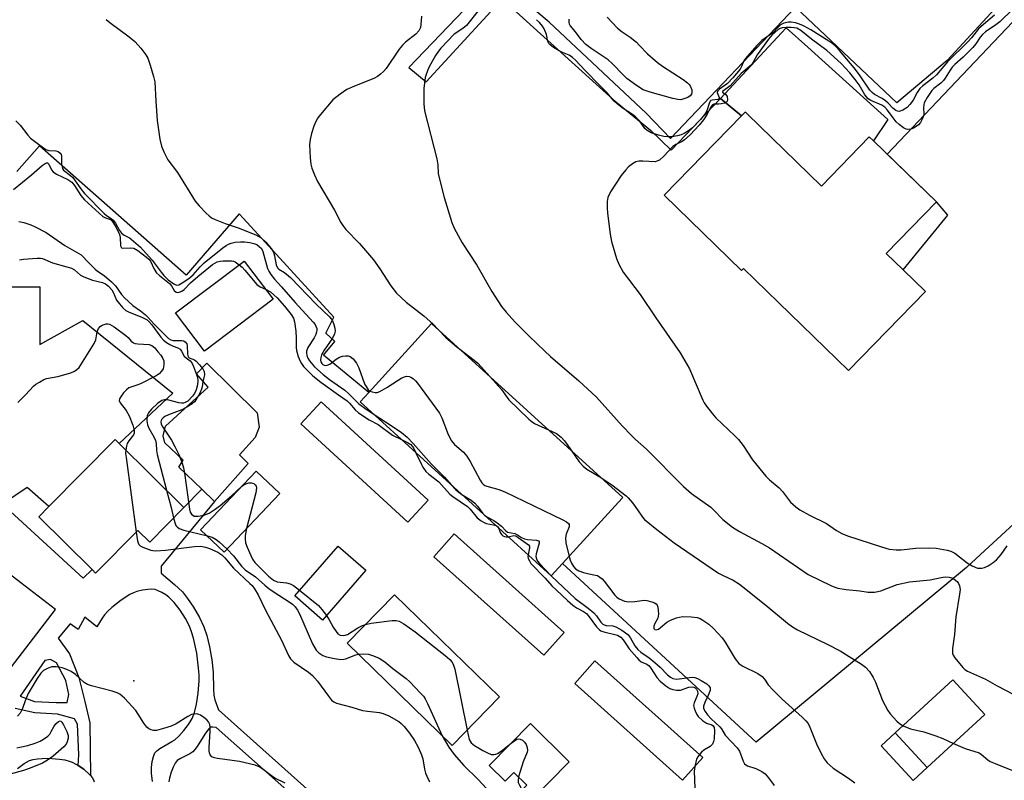
# Model space of a CAD drawing. Units: inches. Extents: x 1303763 to 1309763, y 529448 to 533449.
# Drawn here: x 1305290 to 1305565, y 529863 to 530075 of the extents above; entities that cross this region are included whole.
import ezdxf

# ---------------------------------------------------------------- set-up
doc = ezdxf.new("R2010")
doc.units = ezdxf.units.IN
doc.header["$MEASUREMENT"] = 0
for name, color, linetype in [('BLDG-Footprint', 5, 'Continuous'), ('CULTRL-Pad', 6, 'Continuous'), ('ELEV-Spot Elevation', 7, 'Continuous'), ('TRANS-Non Street Sidewalk', 7, 'Continuous'), ('TRANS-Parking Lot', 4, 'Continuous'), ('Undefined', 1, 'Continuous')]:
    doc.layers.add(name, color=color, linetype=linetype)

msp = doc.modelspace()

# ---------------------------------------------------------------- linework, layer by layer
at = {"layer": 'BLDG-Footprint'}
for points, elevation in [([(1305493.58, 530049.15), (1305514.34, 530028.98), (1305527.75, 530042.77), (1305528.94, 530041.61), (1305546.49, 530024.55), (1305532.48, 530010.13), (1305537.17, 530005.57), (1305543.41, 529999.5), (1305521.97, 529977.44), (1305492.58, 530006), (1305492.04, 530005.44), (1305470.45, 530026.42), (1305491.99, 530048.57), (1305493.05, 530049.67), (1305493.22, 530049.51)], 377.39), ([(1305361.13, 529997.37), (1305341.99, 529982.9), (1305333.91, 529993.58), (1305353.05, 530008.05)], 388.9), ([(1305442.04, 529923.54), (1305438.87, 529920.06), (1305385.47, 529968.68), (1305387.86, 529971.31), (1305405.43, 529990.61), (1305458.83, 529941.98), (1305458.67, 529941.81)], 383.83), ([(1305404.48, 529941.27), (1305398.84, 529935.12), (1305368.9, 529962.56), (1305374.54, 529968.71)], 389.29), ([(1305336.25, 529939.18), (1305326.66, 529929.49), (1305323.35, 529932.77), (1305311.56, 529920.86), (1305310.55, 529921.86), (1305295.65, 529936.6), (1305298.51, 529939.49), (1305317.03, 529958.2), (1305318.16, 529957.09)], 394.58), ([(1305362.99, 529943.12), (1305347.48, 529926.67), (1305340.89, 529932.89), (1305356.41, 529949.34)], 390.46), ([(1305442.47, 529904.28), (1305436.77, 529897.92), (1305406.06, 529925.42), (1305411.76, 529931.78)], 397.8), ([(1305387.09, 529921.64), (1305374.96, 529907.73), (1305367.2, 529914.49), (1305379.33, 529928.41)], 389.95), ([(1305424.37, 529886.23), (1305411.14, 529872.65), (1305381.83, 529901.23), (1305395.06, 529914.8)], 390.39), ([(1305481.21, 529869.32), (1305475.56, 529863.01), (1305445.43, 529889.98), (1305451.07, 529896.29)], 398.05), ([(1305560.05, 529881.35), (1305543.94, 529866.49), (1305535, 529876.18), (1305551.11, 529891.04)], 382.21), ([(1305443.9, 529868.14), (1305432.64, 529856.7), (1305429.9, 529859.4), (1305432.06, 529861.59), (1305428.42, 529865.17), (1305426.01, 529862.71), (1305421.56, 529867.09), (1305433.07, 529878.8)], 390.07)]:
    msp.add_lwpolyline(points, close=True, dxfattribs=dict(at, elevation=elevation))
at = {"layer": 'CULTRL-Pad'}
for points in [[(1305510.56, 530067.76), (1305532.92, 530047.6), (1305528.94, 530041.61), (1305527.75, 530042.77), (1305514.34, 530028.98), (1305493.59, 530049.15), (1305493.22, 530049.51), (1305493.05, 530049.67), (1305491.99, 530048.57), (1305486.14, 530053.49), (1305504.49, 530073.23)], [(1305354.14, 529951.48), (1305344.75, 529940.83), (1305341.21, 529944.28), (1305334.84, 529950.48), (1305336.06, 529952.41), (1305330.88, 529957.23), (1305330.45, 529959.18), (1305331.08, 529961.86), (1305343.02, 529972.77), (1305339.77, 529976.54), (1305342.64, 529979.49), (1305356.69, 529965.63), (1305357.25, 529961.59), (1305356.17, 529958.77), (1305351.78, 529953.89)], [(1305543.94, 529866.49), (1305540, 529862.86), (1305531.07, 529872.55), (1305535, 529876.18)]]:
    msp.add_lwpolyline(points, close=True, dxfattribs=at)
msp.add_lwpolyline([(1305289.7, 529866.29), (1305291.56, 529867.62), (1305293.12, 529868.44), (1305294.06, 529868.73), (1305295.28, 529868.95), (1305296.64, 529869.08), (1305298.2, 529869.12), (1305301.45, 529868.89), (1305302.97, 529868.64), (1305304.18, 529868.33), (1305305.02, 529868), (1305306.07, 529867.47), (1305306.7, 529867.04), (1305308.22, 529866.03), (1305309.97, 529864.47), (1305310.09, 529864.32), (1305310.58, 529863.73), (1305311, 529863.04), (1305311.17, 529862.52)], dxfattribs=at)
at = {"layer": 'ELEV-Spot Elevation'}
msp.add_point((1305322.25, 529890.78, 394.49), dxfattribs=at)
at = {"layer": 'TRANS-Non Street Sidewalk'}
for points in [[(1305285.57, 529940.15, 0), (1305308.11, 529919.39, 0), (1305310.55, 529921.86, 0), (1305311.56, 529920.86, 0), (1305323.35, 529932.77, 0), (1305326.66, 529929.49, 0), (1305336.25, 529939.18, 0), (1305341.21, 529944.28, 0), (1305344.75, 529940.83, 0), (1305329.9, 529922.78, 0), (1305329.88, 529920.84, 0), (1305333.62, 529917.66, 0), (1305335.8, 529915.57, 0), (1305337.26, 529913.74, 0), (1305338.87, 529911.32, 0), (1305340.54, 529908.41, 0), (1305341.81, 529905.82, 0), (1305342.64, 529903.43, 0), (1305343.4, 529900.24, 0), (1305344.01, 529896.6, 0), (1305344.36, 529893.12, 0), (1305344.46, 529888.37, 0), (1305344.59, 529886.7, 0), (1305344.91, 529885.48, 0), (1305345.89, 529882.66, 0), (1305375.04, 529856.57, 0)], [(1305280.6, 529885.09, 0), (1305300.33, 529910.72, 0), (1305287.07, 529920.93, 0)], [(1305327.45, 529862.6, 0), (1305327.16, 529864.96, 0), (1305327.2, 529866.54, 0), (1305327.4, 529868.25, 0), (1305327.71, 529869.63, 0), (1305328.12, 529870.62, 0), (1305328.63, 529871.22, 0), (1305329.47, 529871.87, 0), (1305332.85, 529873.75, 0), (1305333.69, 529874.29, 0), (1305334.85, 529875.32, 0), (1305336.25, 529876.88, 0), (1305337.52, 529878.56, 0), (1305338.54, 529880.2, 0), (1305339.22, 529881.88, 0), (1305339.78, 529884.27, 0), (1305340.2, 529887.28, 0), (1305340.45, 529890.77, 0), (1305340.46, 529892.39, 0), (1305340.35, 529894.3, 0), (1305339.81, 529898.45, 0), (1305338.89, 529902.63, 0), (1305338.36, 529904.44, 0), (1305337.78, 529906, 0), (1305336.69, 529908.14, 0), (1305335.16, 529910.51, 0), (1305333.53, 529912.6, 0), (1305332.04, 529914.11, 0), (1305331.18, 529914.75, 0), (1305330.09, 529915.4, 0), (1305329.07, 529915.91, 0), (1305328.18, 529916.24, 0), (1305327.29, 529916.35, 0), (1305326.12, 529916.29, 0), (1305324.67, 529916.07, 0), (1305323.1, 529915.69, 0), (1305322.15, 529915.35, 0), (1305321.14, 529914.87, 0), (1305318.69, 529913.32, 0), (1305316.09, 529911.25, 0), (1305314.95, 529910.19, 0), (1305314.06, 529909.22, 0), (1305313.38, 529908.24, 0), (1305311.93, 529905.82, 0), (1305308.52, 529908.53, 0), (1305306.69, 529905.12, 0), (1305304.46, 529906.64, 0), (1305301.13, 529902.64, 0), (1305304.22, 529898.29, 0), (1305306.84, 529891.7, 0), (1305308.55, 529884.98, 0), (1305309.98, 529879, 0), (1305310.09, 529864.32, 0), (1305309.97, 529864.47, 0), (1305308.22, 529866.03, 0), (1305306.7, 529867.04, 0), (1305306.89, 529870.08, 0), (1305306.54, 529878.59, 0), (1305305.66, 529880.09, 0), (1305300.95, 529881.47, 0), (1305294.55, 529881.82, 0), (1305289.12, 529883.04, 0)], [(1305372.47, 529853.62, 0), (1305345.24, 529877.75, 0), (1305344.29, 529877.82, 0), (1305343.74, 529877.76, 0), (1305343.46, 529877.62, 0), (1305343.08, 529877.25, 0), (1305342.08, 529875.84, 0), (1305339.9, 529872.35, 0), (1305339.32, 529871.56, 0), (1305338.73, 529870.95, 0), (1305337.85, 529870.38, 0), (1305335.23, 529869.07, 0), (1305334.37, 529868.46, 0), (1305333.83, 529867.78, 0), (1305333.24, 529866.64, 0), (1305332.71, 529865.24, 0), (1305332.23, 529863.56, 0), (1305332.05, 529862.51, 0)]]:
    msp.add_polyline3d(points, dxfattribs=at)
msp.add_polyline3d([(1305294.5, 529884.97, 0), (1305300.49, 529884.68, 0), (1305303.62, 529884.73, 0), (1305304.09, 529886.96, 0), (1305303.24, 529890.84, 0), (1305300.6, 529895.79, 0), (1305298.97, 529896.7, 0), (1305297.32, 529896.42, 0), (1305290.48, 529886.5, 0)], close=True, dxfattribs=at)
at = {"layer": 'TRANS-Parking Lot'}
for points in [[(1305601.58, 530120.62, 0), (1305549.51, 530064.04, 0), (1305535.42, 530052.24, 0), (1305507.12, 530078.96, 0), (1305472.19, 530042.29, 0), (1305465.43, 530049.39, 0), (1305438.31, 530074.76, 0), (1305423.25, 530087.41, 0), (1305399.09, 530062.08, 0), (1305403.9, 530058.14, 0), (1305425.17, 530081.32, 0), (1305456.28, 530053.13, 0), (1305466.61, 530044.57, 0), (1305472.35, 530038.99, 0), (1305486.14, 530053.49, 0), (1305491.99, 530048.57, 0), (1305470.45, 530026.42, 0), (1305492.04, 530005.44, 0), (1305492.58, 530006, 0), (1305521.97, 529977.44, 0), (1305543.41, 529999.5, 0), (1305537.17, 530005.57, 0), (1305549.73, 530020.84, 0), (1305546.49, 530024.55, 0), (1305532.77, 530037.89, 0), (1305608.12, 530117.36, 0)], [(1305589.2, 529953.96, 0), (1305558.84, 529926.02, 0), (1305554.92, 529922.42, 0), (1305496.15, 529873.64, 0), (1305442.04, 529923.54, 0), (1305458.68, 529941.81, 0), (1305458.83, 529941.98, 0), (1305405.43, 529990.61, 0), (1305387.86, 529971.31, 0), (1305375.27, 529981.78, 0), (1305378.39, 529985.56, 0), (1305375.88, 529987.91, 0), (1305378.16, 529992.38, 0), (1305352.89, 530019.97, 0), (1305351.69, 530021.27, 0), (1305336.87, 530004.07, 0), (1305295.83, 530040.21, 0), (1305289.55, 530033.06, 0)], [(1305284.59, 530000.81, 0), (1305295.96, 530000.82, 0), (1305295.95, 529984.68, 0), (1305307.99, 529991.39, 0), (1305333.15, 529971.1, 0), (1305318.16, 529957.09, 0), (1305317.03, 529958.2, 0), (1305298.51, 529939.49, 0), (1305292.41, 529944.81, 0), (1305285.57, 529940.15, 0)]]:
    msp.add_polyline3d(points, dxfattribs=at)
at = {"layer": 'Undefined'}
msp.add_line((1305419.74, 529937.48, 386), (1305420.25, 529937.01, 386), dxfattribs=at)
for points, elevation in [([(1305314.52, 530075.56), (1305315.53, 530074.67), (1305320.92, 530070.68), (1305322.48, 530069.39), (1305323.48, 530068.39), (1305324.22, 530067.52), (1305325.57, 530065.67), (1305326.16, 530064.7), (1305326.84, 530062.74), (1305327.75, 530059.58), (1305328.08, 530058.13), (1305328.36, 530052.75), (1305328.78, 530047.3), (1305329.52, 530042.12), (1305329.93, 530040.13), (1305330.58, 530038.56), (1305331.75, 530036.29), (1305334.4, 530032.77), (1305339.35, 530024.81), (1305340.45, 530023.49), (1305342.42, 530021.41), (1305343.25, 530020.63), (1305343.94, 530020.13), (1305345, 530019.62), (1305347.79, 530018.52), (1305351.35, 530017.3), (1305356.34, 530015.34), (1305357.81, 530014.49), (1305359.08, 530013.29), (1305360.61, 530011.5), (1305361.23, 530010.53), (1305361.53, 530009.47), (1305361.97, 530006.98), (1305362.35, 530006.15), (1305362.79, 530005.78), (1305364.36, 530004.87), (1305366.05, 530003.46), (1305373.14, 529995.99), (1305376.9, 529992.47), (1305377.46, 529991.81), (1305377.73, 529991.34), (1305378.14, 529990.31), (1305378.42, 529989.24), (1305378.46, 529988.46), (1305378.32, 529987.71), (1305377.78, 529986.48), (1305375.41, 529983.11), (1305374.72, 529981.86), (1305374.47, 529981.1), (1305374.39, 529980.36), (1305374.52, 529979.87), (1305374.77, 529979.44), (1305375.08, 529979.13), (1305375.44, 529978.94), (1305375.84, 529978.85), (1305376.27, 529978.9), (1305376.97, 529979.24), (1305378.75, 529980.64), (1305379.72, 529981.2), (1305380.53, 529981.44), (1305381.36, 529981.57), (1305382.16, 529981.56), (1305382.66, 529981.39), (1305383.54, 529980.7), (1305384.46, 529979.55), (1305385.07, 529978.2), (1305386.68, 529973.69), (1305387.39, 529972.5), (1305387.73, 529972.09), (1305388.22, 529971.71)], 384), ([(1305402.59, 530076.44), (1305402.46, 530074.11), (1305402.31, 530073.27), (1305401.89, 530072.34), (1305401.06, 530071.41), (1305398.13, 530069.19), (1305397.27, 530068.36), (1305396.41, 530067.22), (1305392.76, 530061.85), (1305392.03, 530061.03), (1305391.19, 530060.28), (1305390.28, 530059.61), (1305389.26, 530059.07), (1305383.85, 530056.93), (1305381.78, 530056.01), (1305379.85, 530054.71), (1305377.82, 530053.04), (1305374.36, 530049.03), (1305373.66, 530048.08), (1305373.08, 530047.06), (1305372.49, 530045.7), (1305371.85, 530043.71), (1305371.5, 530042.01), (1305371.36, 530040.58), (1305371.53, 530036.84), (1305371.71, 530035.13), (1305372, 530034.01), (1305372.73, 530032.11), (1305373.58, 530030.27), (1305378.35, 530022.23), (1305380.07, 530018.81), (1305380.59, 530017.94), (1305381.47, 530016.89), (1305385.31, 530012.91), (1305389.19, 530008.4), (1305390.98, 530005.86), (1305394.04, 530001.11), (1305395.67, 529999.05), (1305398.32, 529996.59), (1305403.29, 529992.72), (1305405.85, 529990.41), (1305407.29, 529988.91)], 382), ([(1305454.53, 530076.2), (1305457.43, 530073.13), (1305458.71, 530072.11), (1305460.91, 530070.56), (1305462.66, 530069.16), (1305463.48, 530068.39), (1305465.78, 530065.92), (1305468.6, 530063.51), (1305470, 530062.48), (1305475.74, 530058.74), (1305476.95, 530057.87), (1305477.43, 530057.37), (1305477.7, 530056.96), (1305478.12, 530055.9), (1305478.18, 530055.11), (1305478.02, 530054.63), (1305477.71, 530054.22), (1305477.03, 530053.76), (1305475.94, 530053.33), (1305475.09, 530053.13), (1305474.23, 530053.14), (1305472.8, 530053.47), (1305466.54, 530055.26), (1305464.6, 530055.92), (1305462.73, 530057.06), (1305460.02, 530059.08), (1305458.94, 530060.07), (1305456.02, 530063.15), (1305454.76, 530064.26), (1305449.99, 530067.41), (1305448.54, 530068.52), (1305447.2, 530069.97), (1305445.62, 530072.05), (1305444.15, 530073.82), (1305443.97, 530074.27), (1305443.88, 530074.78), (1305443.86, 530075.58)], 382), ([(1305289.29, 530047.22), (1305290.44, 530046.03), (1305292.57, 530043.25), (1305293.36, 530042.39), (1305295.97, 530040.38), (1305297.69, 530039.23), (1305298.47, 530038.93), (1305300.41, 530038.88), (1305301.08, 530038.61), (1305301.64, 530038.16), (1305301.91, 530037.79), (1305302.04, 530037.31), (1305302.07, 530035.09), (1305302.17, 530034.34), (1305302.33, 530033.88), (1305302.61, 530033.44), (1305304.5, 530031.97), (1305305.15, 530031.38), (1305307.42, 530028.25), (1305308.49, 530026.93), (1305313.93, 530021.35), (1305314.58, 530020.78), (1305315.93, 530019.96), (1305316.5, 530019.48), (1305317.14, 530018.6), (1305318.27, 530016.55), (1305318.81, 530015.84), (1305319.55, 530015.26), (1305321.04, 530014.49), (1305321.51, 530014.18), (1305324.07, 530011.89), (1305327.4, 530008.28), (1305329.84, 530004.89), (1305330.58, 530003.98), (1305331.83, 530002.83), (1305333.42, 530001.63), (1305334.16, 530001.33), (1305334.82, 530001.42), (1305335.76, 530001.91), (1305337.63, 530003.18), (1305338.8, 530004.18), (1305340.77, 530006.42), (1305341.92, 530007.52), (1305347.11, 530011.76), (1305347.99, 530012.39), (1305348.71, 530012.78), (1305349.44, 530013.06), (1305350.56, 530013.28), (1305352.01, 530013.42), (1305353.17, 530013.39), (1305354.63, 530013.2), (1305355.78, 530012.96), (1305356.57, 530012.63), (1305357.27, 530012.12), (1305357.87, 530011.5), (1305358.27, 530010.75), (1305359.62, 530005.99), (1305359.95, 530005.2), (1305360.52, 530004.28), (1305361.53, 530002.99), (1305363.54, 530000.79), (1305367.32, 529996.41), (1305372.37, 529990.97), (1305372.88, 529990.32), (1305373.12, 529989.87), (1305373.33, 529989.18), (1305373.37, 529988.71), (1305373.32, 529988.21), (1305373.12, 529987.47), (1305372.65, 529986.54), (1305370.86, 529983.84), (1305370.48, 529982.89), (1305370.45, 529982.39), (1305370.59, 529981.62), (1305370.89, 529980.88), (1305371.32, 529980.18), (1305372.73, 529978.49), (1305375.12, 529976.3), (1305376.91, 529974.91), (1305381.19, 529971.98), (1305382.24, 529971.07), (1305384.32, 529968.87), (1305385.14, 529968.12), (1305387.43, 529966.45), (1305389.08, 529965.39)], 386), ([(1305288.62, 530028.05), (1305293.65, 530032.09), (1305296.63, 530034.72), (1305297.44, 530035.29), (1305297.81, 530035.45), (1305298.14, 530035.47), (1305298.49, 530035.14), (1305299.22, 530033.55), (1305299.71, 530032.92), (1305300.63, 530032.31), (1305303.76, 530030.8), (1305304.88, 530030.1), (1305305.69, 530029.14), (1305307.4, 530026.33), (1305308.46, 530025.11), (1305313.61, 530020.5), (1305314.29, 530020.11), (1305315.69, 530019.64), (1305316.22, 530019.2), (1305317.23, 530017.62), (1305318.25, 530015.44), (1305318.45, 530014.6), (1305318.54, 530012.32), (1305318.66, 530011.89), (1305318.77, 530011.74), (1305319.32, 530011.6), (1305321.4, 530011.77), (1305322.28, 530011.61), (1305323.33, 530011.03), (1305325.76, 530009.15), (1305326.4, 530008.59), (1305326.89, 530008.01), (1305327.9, 530005.73), (1305328.55, 530004.78), (1305329.39, 530003.98), (1305332.17, 530001.81), (1305332.75, 530001.1), (1305333.55, 529999.77), (1305334.03, 529999.34), (1305334.44, 529999.29), (1305334.9, 529999.37), (1305335.62, 529999.65), (1305336.3, 530000.07), (1305338.1, 530001.94), (1305340.09, 530003.71), (1305344.26, 530007.06), (1305345.5, 530007.83), (1305346.32, 530008.03), (1305347.19, 530008.11), (1305349.52, 530008.11), (1305350.06, 530008), (1305350.55, 530007.79), (1305351.69, 530007.02)], 388), ([(1305290.13, 530019.06), (1305291.52, 530018.78), (1305293.41, 530018.17), (1305294.71, 530017.6), (1305297.74, 530015.97), (1305302.97, 530012.42), (1305307.53, 530009.77), (1305309.78, 530007.4), (1305311.43, 530005.79), (1305312.09, 530005.25), (1305313.95, 530004.04), (1305316.04, 530002.21), (1305317.09, 530001.09), (1305318.77, 529998.67), (1305319.59, 529997.72), (1305321.91, 529995.64), (1305324.14, 529994.12), (1305325.52, 529993), (1305326.14, 529992.38), (1305327.78, 529990.46), (1305331.95, 529986.44), (1305332.56, 529986.04), (1305333.21, 529985.83), (1305335.64, 529985.82), (1305336.12, 529985.72), (1305336.54, 529985.47), (1305337.01, 529984.89), (1305337.18, 529984.42), (1305337.24, 529981.99), (1305337.43, 529981.32), (1305337.72, 529981.02), (1305339.19, 529980.4), (1305339.64, 529980.09), (1305340.62, 529979.07), (1305341.49, 529977.93), (1305341.85, 529977.2), (1305341.95, 529976.23), (1305341.84, 529975.48), (1305341.51, 529974.26), (1305341.3, 529972.92), (1305341.11, 529972.22), (1305340.66, 529971.15), (1305339.53, 529969.14), (1305339.17, 529968.72), (1305338.53, 529968.17), (1305336.85, 529967.09), (1305335.61, 529966.51), (1305331.91, 529965.06), (1305330.9, 529964.56), (1305330.43, 529964.25), (1305330.07, 529963.88), (1305329.83, 529963.46), (1305329.77, 529963.1), (1305329.91, 529962.42), (1305330.3, 529961.66), (1305332.72, 529957.95), (1305333.71, 529956.2), (1305334.78, 529953.98), (1305335.75, 529951.57), (1305336.09, 529950.27), (1305336.35, 529948.8), (1305337.75, 529938.73), (1305337.98, 529937.9), (1305338.36, 529937.28), (1305338.7, 529936.99), (1305339.13, 529936.8), (1305340.18, 529936.73), (1305341.76, 529937.01), (1305343.25, 529937.63), (1305344.94, 529938.71), (1305346.35, 529939.72), (1305349.5, 529942.43), (1305352.31, 529945)], 390), ([(1305290.27, 530008.4), (1305291.42, 530008.58), (1305295.25, 530008.88), (1305296.12, 530008.86), (1305296.73, 530008.74), (1305299.48, 530007.53), (1305303.52, 530006.45), (1305304.86, 530006.02), (1305305.69, 530005.56), (1305307.32, 530004.12), (1305308.29, 530003.61), (1305310.66, 530002.73), (1305313.44, 530002.09), (1305314.35, 530001.7), (1305315.17, 530001.04), (1305316.08, 529999.98), (1305316.47, 529999.31), (1305317.41, 529997.14), (1305318.19, 529996.04), (1305319.13, 529995.01), (1305320.04, 529994.26), (1305320.78, 529993.83), (1305324.66, 529992.31), (1305325.94, 529991.63), (1305326.55, 529991.07), (1305327.24, 529990.25), (1305329.75, 529986.78), (1305330.48, 529985.96), (1305331.32, 529985.28), (1305332.25, 529984.72), (1305333.25, 529984.26), (1305334.54, 529983.79), (1305335.17, 529983.41), (1305335.59, 529982.87), (1305336.32, 529981.49), (1305336.82, 529981), (1305338, 529980.19), (1305338.44, 529979.62), (1305338.94, 529978.57), (1305339.75, 529976.32), (1305340.01, 529975.47), (1305340.16, 529974.62), (1305340.04, 529973.48), (1305339.65, 529972.07), (1305339.23, 529971.05), (1305338.66, 529970.24), (1305337.29, 529968.91), (1305336.6, 529968.5), (1305336.1, 529968.37), (1305335.6, 529968.34), (1305334.77, 529968.45), (1305331.65, 529969.26), (1305330.83, 529969.27), (1305330.07, 529969.05), (1305328.81, 529968.22), (1305327.15, 529966.66), (1305326.29, 529965.6), (1305326, 529964.84), (1305325.9, 529963.43), (1305326.03, 529962.31), (1305326.42, 529961.33), (1305327.87, 529958.92), (1305328.29, 529957.9), (1305328.46, 529957.1), (1305328.57, 529955.11), (1305328.77, 529953.94), (1305331.4, 529943.98)], 392), ([(1305351.69, 530007.02), (1305352.5, 530006.31), (1305353.28, 530005.48), (1305356.62, 530001.49), (1305357.5, 530000.84), (1305359.02, 530000.15)], 388), ([(1305359.02, 530000.15), (1305360.45, 529999.39), (1305362.24, 529997.75), (1305364.38, 529995.4), (1305366.19, 529993.09), (1305366.81, 529992.12), (1305367.15, 529991.06), (1305367.46, 529988.49), (1305367.62, 529986.47), (1305367.57, 529983.87), (1305367.68, 529983.03), (1305368.16, 529981.37), (1305368.68, 529980.03), (1305369.04, 529979.38), (1305369.68, 529978.58), (1305372.29, 529976), (1305374.45, 529974.15), (1305379.4, 529970.62), (1305381.84, 529969), (1305382.51, 529968.35), (1305384.08, 529966.45), (1305385.03, 529965.59), (1305387.95, 529963.65), (1305390.49, 529962.36), (1305394.51, 529959.4), (1305397.03, 529958.15)], 388), ([(1305289.84, 529968.56), (1305292, 529970.61), (1305294.22, 529973.08), (1305294.87, 529973.61), (1305295.83, 529974.23), (1305297.07, 529974.92), (1305297.85, 529975.23), (1305300.98, 529975.79), (1305304.64, 529976.81), (1305305.7, 529977.25), (1305306.35, 529977.72), (1305306.93, 529978.32), (1305307.44, 529979.03), (1305311.16, 529985.01), (1305311.59, 529986.07), (1305311.99, 529988.25), (1305312.36, 529989.2), (1305312.81, 529989.73), (1305313.22, 529990.02), (1305313.97, 529990.35), (1305314.5, 529990.48), (1305315, 529990.48), (1305315.47, 529990.37), (1305316.72, 529989.68), (1305320.03, 529987.22), (1305320.67, 529986.63), (1305321.53, 529985.66), (1305322.11, 529985.21), (1305322.59, 529985.03), (1305323.38, 529984.9), (1305326.52, 529984.76), (1305327.31, 529984.45), (1305328.12, 529983.77), (1305328.93, 529982.68), (1305329.76, 529981.74), (1305330.38, 529980.79), (1305330.59, 529980.18), (1305330.64, 529979.02), (1305330.41, 529977.9), (1305330.01, 529977.25), (1305329.28, 529976.51), (1305328.43, 529975.96), (1305324.13, 529973.77), (1305323.06, 529973.32), (1305321.38, 529972.83), (1305320.85, 529972.6), (1305320.18, 529972.08), (1305319.39, 529971.2), (1305318.66, 529970.27), (1305318.26, 529969.57), (1305318.16, 529969.11), (1305318.39, 529968.46), (1305320.11, 529966.24), (1305320.93, 529964.75), (1305321.94, 529962.14), (1305322.33, 529960.65), (1305322.3, 529959.91), (1305322.11, 529959.46), (1305320.83, 529957.77), (1305320.41, 529957.07), (1305320.14, 529956.27), (1305319.96, 529955.3)], 394), ([(1305407.29, 529988.91), (1305409.4, 529986.71), (1305412.46, 529984.06), (1305413.67, 529983.1)], 382), ([(1305413.67, 529983.1), (1305417.3, 529980.36), (1305418.33, 529979.48), (1305421.77, 529975.73)], 382), ([(1305388.22, 529971.71), (1305388.87, 529971.45), (1305389.69, 529971.32), (1305390.23, 529971.35), (1305391, 529971.59), (1305392.96, 529972.7), (1305396.12, 529974.8), (1305397.13, 529975.38), (1305397.9, 529975.72), (1305398.42, 529975.83), (1305399.19, 529975.79), (1305399.68, 529975.61), (1305400.35, 529975.15), (1305400.96, 529974.56), (1305401.52, 529973.87), (1305407.6, 529965.55), (1305408.32, 529964.27), (1305410.11, 529959.53), (1305410.98, 529957.83), (1305411.81, 529956.78), (1305414.34, 529954.6), (1305415.3, 529953.5), (1305416.21, 529952.01), (1305419.02, 529946.8), (1305419.5, 529946.08), (1305419.87, 529945.68), (1305420.34, 529945.35), (1305420.85, 529945.13), (1305424.25, 529944.22), (1305425.88, 529943.59), (1305442.13, 529935.74), (1305443.15, 529935.2), (1305443.69, 529934.74), (1305443.87, 529934.41), (1305443.84, 529933.8), (1305443, 529931.76), (1305442.81, 529930.67), (1305442.98, 529929.26), (1305443.84, 529925.51)], 384), ([(1305421.77, 529975.73), (1305424.94, 529972.19), (1305427.03, 529969.25), (1305432.64, 529963.82), (1305433.51, 529963.09), (1305434.19, 529962.66), (1305438.06, 529960.9)], 382), ([(1305389.08, 529965.39), (1305394.41, 529961.91), (1305397, 529960.11), (1305398.58, 529958.86), (1305400.32, 529957.07), (1305405.4, 529951.33), (1305409.02, 529947.68), (1305410.92, 529945.5)], 386), ([(1305438.06, 529960.9), (1305440.34, 529959.81), (1305441.65, 529958.8), (1305442.57, 529957.81), (1305444.6, 529954.94)], 382), ([(1305397.03, 529958.15), (1305398.7, 529957.36), (1305399.65, 529956.75), (1305400.36, 529955.87), (1305401.05, 529954.49)], 388), ([(1305319.96, 529955.3), (1305319.95, 529954.29), (1305320.07, 529953.11), (1305322.89, 529932.31)], 394), ([(1305401.05, 529954.49), (1305402.6, 529951.17), (1305403.03, 529950.42), (1305403.86, 529949.27), (1305404.65, 529948.48), (1305407.5, 529946.36), (1305410.57, 529942.94), (1305411.39, 529942.28), (1305415.46, 529939.43), (1305416.22, 529938.67), (1305418.21, 529936.32), (1305419.26, 529935.46), (1305419.95, 529935.05), (1305420.71, 529934.73), (1305422.71, 529934.33), (1305423.44, 529934.1)], 388), ([(1305444.6, 529954.94), (1305446.7, 529951.92), (1305447.78, 529950.68), (1305448.84, 529949.89), (1305452.47, 529947.78)], 382), ([(1305452.47, 529947.78), (1305455.77, 529945.53), (1305459.79, 529942.47), (1305460.41, 529941.84), (1305461.55, 529940.45), (1305462.99, 529938.54), (1305464.39, 529936.48), (1305464.94, 529935.85), (1305468.36, 529933.01), (1305473.19, 529929.34), (1305485.58, 529920.86), (1305486.88, 529920.17), (1305489.7, 529918.87), (1305491.45, 529917.75), (1305498.84, 529911.89), (1305504.85, 529906.83), (1305506.25, 529905.8), (1305507.7, 529904.95), (1305516.13, 529900.92), (1305519.56, 529899.09), (1305522.13, 529897.57), (1305525.56, 529895.36), (1305526.67, 529894.55), (1305527.77, 529893.32), (1305528.85, 529891.7), (1305529.44, 529890.39), (1305531.43, 529885.28), (1305532.88, 529882.42), (1305533.58, 529881.48), (1305535.39, 529879.51), (1305536.21, 529878.79), (1305537.2, 529878.2)], 382), ([(1305352.31, 529945), (1305353.11, 529945.56), (1305353.85, 529945.9), (1305354.34, 529946.03), (1305355.07, 529946.04), (1305355.72, 529945.86), (1305356.11, 529945.55), (1305356.38, 529945.13), (1305356.5, 529944.64), (1305356.32, 529943.27), (1305353.72, 529933.29)], 390), ([(1305410.92, 529945.5), (1305412.25, 529944.08), (1305413.9, 529942.79)], 386), ([(1305331.4, 529943.98), (1305332.67, 529939.2), (1305333.36, 529936.26)], 392), ([(1305413.9, 529942.79), (1305416.46, 529941.23), (1305417.55, 529940.37), (1305418.29, 529939.55), (1305419.74, 529937.48)], 386), ([(1305420.25, 529937.01), (1305420.87, 529936.6), (1305422.8, 529935.58), (1305423.79, 529934.92), (1305424.93, 529933.99), (1305426.14, 529932.63), (1305426.69, 529932.27), (1305428.67, 529931.91), (1305429.43, 529931.52), (1305430.53, 529930.8), (1305431.4, 529930.43), (1305432.23, 529930.28), (1305434.72, 529930.08), (1305435.34, 529929.88), (1305435.53, 529929.6), (1305435.53, 529929.18), (1305434.66, 529926.24), (1305434.6, 529925.52), (1305434.74, 529924.86), (1305435.07, 529924.2), (1305435.58, 529923.54), (1305438.88, 529920.07)], 386), ([(1305333.36, 529936.26), (1305333.68, 529934.97), (1305334, 529934.18), (1305334.3, 529933.76), (1305334.88, 529933.31), (1305336.24, 529932.82), (1305342.48, 529931.39)], 392), ([(1305423.44, 529934.1), (1305423.85, 529933.85), (1305424.13, 529933.48)], 388), ([(1305322.89, 529932.31), (1305323.26, 529929.82), (1305323.41, 529929.29), (1305323.66, 529928.83), (1305324.04, 529928.48), (1305324.76, 529928.08), (1305326.96, 529927.27), (1305327.52, 529927.15), (1305328.41, 529927.09), (1305331.09, 529927.22), (1305339.23, 529928.26), (1305340.98, 529928.33), (1305342.25, 529928.12), (1305343.35, 529927.75), (1305345.67, 529926.7), (1305346.82, 529925.95), (1305347.64, 529925.13), (1305350.12, 529922.21), (1305354.69, 529917.97), (1305355.26, 529917.35), (1305355.91, 529916.45), (1305356.95, 529914.78), (1305359.05, 529910.48), (1305363.54, 529902.14), (1305365.47, 529897.86), (1305366.03, 529896.86), (1305366.96, 529895.95), (1305371.08, 529893.17), (1305372.18, 529892.21), (1305373.54, 529890.67), (1305376.59, 529886.42), (1305377.5, 529885.32), (1305378.14, 529884.83), (1305378.9, 529884.52), (1305383.18, 529883.43), (1305386.12, 529882.5), (1305387.52, 529882.25), (1305390.91, 529881.89), (1305391.92, 529881.66), (1305393.47, 529880.92), (1305396.25, 529879.35), (1305396.95, 529878.84), (1305397.78, 529878), (1305399.25, 529876.15), (1305400.7, 529874.07), (1305401.67, 529872.24), (1305402.66, 529870.07), (1305403.01, 529868.96), (1305403.49, 529866.06), (1305403.77, 529864.9), (1305404.09, 529864.09), (1305404.87, 529862.56)], 394), ([(1305342.48, 529931.39), (1305344.09, 529930.86), (1305345.22, 529930.28), (1305346.1, 529929.61), (1305348.28, 529927.52)], 392), ([(1305353.72, 529933.29), (1305353.32, 529931.31), (1305353.31, 529930.45), (1305353.47, 529929.31), (1305353.88, 529928.08), (1305354.91, 529925.75), (1305355.41, 529924.74), (1305356.05, 529923.82), (1305359.88, 529920.02), (1305361.28, 529918.83), (1305362.29, 529918.41), (1305364.89, 529918.1), (1305365.88, 529917.84), (1305366.83, 529917.36), (1305368.56, 529916.05)], 390), ([(1305424.13, 529933.48), (1305424.71, 529931.98), (1305425.02, 529931.52), (1305425.38, 529931.24), (1305425.8, 529931.06), (1305426.26, 529930.96), (1305426.87, 529930.99)], 388), ([(1305426.87, 529930.99), (1305428.39, 529931.33), (1305428.95, 529931.23), (1305432.49, 529928.75), (1305432.75, 529928.41), (1305432.83, 529927.93), (1305432.38, 529925.96)], 388), ([(1305348.28, 529927.52), (1305350.12, 529925.63), (1305352.3, 529922.8), (1305353.33, 529921.8), (1305356.19, 529919.79), (1305358.81, 529917.43), (1305359.97, 529916.53), (1305361.41, 529915.51), (1305365.6, 529912.86), (1305366.56, 529912.16), (1305367.34, 529911.38), (1305367.98, 529910.52), (1305368.52, 529909.48), (1305372.15, 529901.05), (1305373.16, 529899.35), (1305373.89, 529898.54), (1305375.04, 529897.83), (1305376.07, 529897.42), (1305378.33, 529896.96), (1305380.05, 529896.74), (1305380.91, 529896.76), (1305381.46, 529896.87), (1305383.96, 529897.91), (1305384.95, 529898.19)], 392), ([(1305432.38, 529925.96), (1305432.36, 529925.46), (1305432.46, 529924.97), (1305432.76, 529924.25), (1305433.21, 529923.56), (1305437.14, 529919.44), (1305439.07, 529917.29), (1305440.31, 529916.06), (1305443.37, 529913.2), (1305444.91, 529911.88), (1305445.95, 529911.17), (1305447.91, 529910.11), (1305448.71, 529909.52), (1305449.48, 529908.65), (1305451.53, 529905.84), (1305452.32, 529905.04), (1305452.77, 529904.76), (1305453.53, 529904.45), (1305457.4, 529903.5), (1305458.36, 529902.95), (1305459.01, 529902.24), (1305460.67, 529899.71), (1305462.76, 529897.22), (1305463.36, 529896.59), (1305464.02, 529896.06), (1305465.58, 529895.42), (1305466.24, 529894.93), (1305466.72, 529894.29), (1305468.33, 529891.69), (1305469.33, 529890.65), (1305470.86, 529889.32), (1305472.05, 529888.56), (1305472.83, 529888.3), (1305473.89, 529888.09), (1305474.96, 529888.11), (1305477.35, 529888.93), (1305478.04, 529889.05), (1305478.68, 529888.96), (1305479.09, 529888.75), (1305479.43, 529888.45), (1305479.76, 529887.84), (1305479.82, 529887.11), (1305479.59, 529886.32), (1305478.82, 529884.59), (1305478.65, 529883.84), (1305478.77, 529883.09), (1305479.05, 529882.33), (1305479.56, 529881.35), (1305479.96, 529880.76), (1305481.12, 529879.64), (1305482.25, 529878.87), (1305483.76, 529878.42), (1305484.16, 529878.21), (1305484.44, 529877.71), (1305484.53, 529876.91), (1305484.39, 529874.56), (1305484.22, 529873.77), (1305483.9, 529873.09), (1305483.28, 529872.37), (1305481.47, 529871.33), (1305480.83, 529870.81), (1305480.25, 529870.18)], 388), ([(1305443.84, 529925.51), (1305444.18, 529924.42), (1305444.54, 529923.64), (1305445.12, 529922.66), (1305445.67, 529922.04), (1305446.59, 529921.5), (1305447.88, 529921.02), (1305448.96, 529920.72), (1305451.28, 529920.31), (1305451.8, 529920.13), (1305452.48, 529919.74), (1305453.1, 529919.23), (1305453.66, 529918.59), (1305456.61, 529914.67), (1305457.2, 529914.08), (1305457.87, 529913.64), (1305459.35, 529913.02), (1305460.48, 529912.86), (1305462.27, 529912.88), (1305464.8, 529913.24), (1305465.62, 529913.23), (1305466.98, 529912.86), (1305467.73, 529912.52), (1305468.16, 529912.23), (1305468.46, 529911.84), (1305468.64, 529911.35), (1305468.79, 529910.53), (1305468.84, 529909.39), (1305468.65, 529908.29), (1305467.86, 529906.76), (1305467.58, 529906.01), (1305467.58, 529905.37), (1305467.82, 529905.11), (1305468.19, 529905.02), (1305468.81, 529905.21), (1305469.44, 529905.65), (1305471.13, 529907.1), (1305472.15, 529907.74), (1305473.83, 529908.33), (1305475.57, 529908.71), (1305477.95, 529908.67), (1305479.69, 529908.4), (1305480.47, 529908.12), (1305481.24, 529907.73), (1305482.94, 529906.6), (1305484.25, 529905.4), (1305486.66, 529902.77), (1305487.46, 529901.58), (1305490.28, 529896.89), (1305491.29, 529895.6), (1305492.39, 529894.85), (1305496.63, 529892.78), (1305497.84, 529892), (1305498.5, 529891.21), (1305499.53, 529889.6), (1305500.9, 529888.09), (1305503.4, 529885.62), (1305508.97, 529880.63), (1305510.03, 529879.58), (1305510.62, 529878.78), (1305511.14, 529877.82), (1305512.99, 529873.13), (1305514.26, 529870.47), (1305515.11, 529868.92), (1305515.98, 529867.85), (1305517.6, 529866.37), (1305521.95, 529863.55), (1305523.7, 529862.22)], 384), ([(1305438.88, 529920.07), (1305445.51, 529913.71), (1305449.17, 529911.01), (1305450.74, 529909.7), (1305451.5, 529908.86), (1305452.73, 529907.11), (1305453.27, 529906.59), (1305453.65, 529906.39), (1305454.18, 529906.25), (1305456.1, 529906.07), (1305456.88, 529905.87), (1305458.62, 529904.89), (1305460.24, 529903.71), (1305460.95, 529902.87), (1305462.23, 529900.53), (1305463.1, 529899.5), (1305463.92, 529898.78), (1305466.27, 529897.16), (1305467.84, 529895.88), (1305469.35, 529894.53), (1305471.33, 529892.45), (1305472.19, 529891.74), (1305472.89, 529891.37), (1305473.86, 529891.2), (1305477.53, 529891.71), (1305478.39, 529891.74), (1305478.95, 529891.68), (1305479.76, 529891.39), (1305480.79, 529890.84), (1305482.3, 529889.91), (1305482.95, 529889.39), (1305483.32, 529888.79), (1305483.3, 529888.09), (1305482.91, 529887.07), (1305481.79, 529884.72), (1305481.46, 529883.71), (1305481.46, 529883.04), (1305481.85, 529882.14), (1305482.54, 529881.2), (1305483.51, 529880.08), (1305485.98, 529877.93), (1305486.44, 529877.33), (1305487.48, 529875.6), (1305490.84, 529872.05), (1305491.46, 529871.06), (1305492.47, 529868.29), (1305492.89, 529867.57), (1305493.27, 529867.24), (1305493.72, 529866.97), (1305496.02, 529866.23), (1305497.75, 529865.38), (1305498.65, 529864.73), (1305499.62, 529863.64), (1305501.18, 529861.48)], 386), ([(1305368.56, 529916.05), (1305373.83, 529911.75), (1305374.8, 529910.71), (1305376.05, 529908.97)], 390), ([(1305376.05, 529908.97), (1305376.84, 529907.76), (1305377.98, 529905.7), (1305378.74, 529904.49), (1305379.27, 529903.86), (1305379.89, 529903.48), (1305380.88, 529903.42), (1305381.91, 529903.7), (1305384.87, 529905.54), (1305386.11, 529906.16), (1305386.95, 529906.48)], 390), ([(1305386.95, 529906.48), (1305388.58, 529906.81), (1305394.38, 529907.61), (1305395.52, 529907.63), (1305396.41, 529907.39), (1305397.66, 529906.68), (1305400.89, 529904.43), (1305409.23, 529897.83), (1305410.56, 529896.68), (1305411.07, 529896.04), (1305411.47, 529895.37), (1305411.94, 529894.04), (1305415.37, 529877)], 390), ([(1305384.95, 529898.19), (1305386.39, 529898.3), (1305387.78, 529898.18), (1305389.17, 529897.75), (1305390.78, 529897.06), (1305392.36, 529896.01), (1305394.63, 529894.19), (1305398.31, 529891.44), (1305399.39, 529890.49), (1305402.38, 529887.3), (1305403.13, 529886.42), (1305403.63, 529885.71), (1305404.29, 529884.39), (1305408.38, 529875.34)], 392), ([(1305364.5, 529862.16), (1305361.66, 529863.56), (1305360.71, 529864.2), (1305357.96, 529866.29), (1305357.22, 529866.72), (1305356.16, 529867.16), (1305351.72, 529868.21), (1305345.58, 529869.06), (1305344.75, 529869.24), (1305344.05, 529869.53), (1305343.55, 529870.09), (1305343.34, 529870.59), (1305343.24, 529871.13), (1305343.25, 529872.25), (1305343.57, 529876.58), (1305343.55, 529877.74), (1305343.43, 529878.57), (1305343.1, 529879.27), (1305342.6, 529879.85), (1305341.83, 529880.5), (1305340.86, 529881.13), (1305340.36, 529881.36), (1305339.86, 529881.48), (1305339.12, 529881.46), (1305338.39, 529881.3), (1305337.33, 529880.79), (1305334.02, 529878.76), (1305332.7, 529878.1), (1305330.52, 529877.4), (1305328.58, 529876.91), (1305327.77, 529876.85), (1305327.06, 529877.01), (1305326.41, 529877.33), (1305325.83, 529877.83), (1305325.03, 529878.93), (1305323.48, 529881.45), (1305322.8, 529882.42), (1305319.62, 529885.89), (1305318.32, 529887.03), (1305317.55, 529887.4), (1305316.16, 529887.86), (1305310.41, 529889.33), (1305309.31, 529889.7), (1305308.33, 529890.32), (1305305.9, 529892.53), (1305304.75, 529893.33), (1305303.49, 529893.9), (1305302.18, 529894.38), (1305301.36, 529894.58), (1305300.49, 529894.67), (1305299.34, 529894.62), (1305298.28, 529894.28), (1305297.04, 529893.62), (1305296.22, 529892.87), (1305295.25, 529891.43), (1305292.74, 529887.17), (1305291.83, 529885.14), (1305291.1, 529883), (1305290.45, 529881.7), (1305289.73, 529880.88)], 394), ([(1305289.5, 529872.05), (1305290.35, 529872.18), (1305292.64, 529872.72), (1305294.64, 529873.33), (1305296.03, 529873.85), (1305297.04, 529874.41), (1305298.17, 529875.26), (1305298.74, 529875.87), (1305299.18, 529876.55), (1305299.95, 529878.1), (1305300.42, 529878.76), (1305301.15, 529879.39), (1305301.67, 529879.54), (1305301.84, 529879.47), (1305302.15, 529879.16), (1305302.57, 529878.47), (1305303.49, 529876.57), (1305303.84, 529875.44), (1305303.86, 529874.69), (1305303.65, 529873.7), (1305303.29, 529873.03), (1305302.67, 529872.33), (1305299.69, 529869.74), (1305298.11, 529868.62), (1305296.68, 529867.78), (1305293.27, 529866.3), (1305291.41, 529865.67), (1305287.66, 529864.7)], 394), ([(1305415.37, 529877), (1305415.96, 529874.39), (1305416.19, 529873.87), (1305416.52, 529873.41), (1305417.43, 529872.7), (1305419.75, 529871.31), (1305421.07, 529870.58), (1305422.06, 529870.2), (1305422.84, 529870.12), (1305423.38, 529870.23), (1305423.89, 529870.47), (1305424.86, 529871.13), (1305427.69, 529873.32)], 390), ([(1305537.2, 529878.2), (1305539.27, 529877.37), (1305542.94, 529876.47), (1305546.31, 529875.35), (1305548.25, 529874.6), (1305551.27, 529873.26)], 382), ([(1305408.38, 529875.34), (1305410.21, 529872.24), (1305411.75, 529870.13), (1305414.42, 529867.06), (1305418.41, 529863.22), (1305420.74, 529860.67), (1305426.51, 529852.84), (1305427.24, 529851.91), (1305427.81, 529851.33), (1305428.65, 529850.74), (1305431.46, 529849.26), (1305432.63, 529848.46), (1305433.69, 529847.54), (1305435.35, 529845.49), (1305436.2, 529844.82), (1305437.12, 529844.3), (1305437.64, 529844.15), (1305438.47, 529844.08), (1305443.1, 529844.26), (1305443.91, 529844.17), (1305444.27, 529844.04)], 392), ([(1305427.69, 529873.32), (1305429.21, 529874.44), (1305429.66, 529874.54), (1305430.16, 529874.48), (1305430.86, 529874.15), (1305431.44, 529873.62), (1305431.88, 529872.94), (1305432.13, 529872.15), (1305432.23, 529871.32), (1305432.15, 529870.78), (1305431.02, 529868.12), (1305429.74, 529863.88)], 390), ([(1305551.27, 529873.26), (1305554.56, 529871.86), (1305558.4, 529870.6), (1305559.1, 529870.17), (1305560.83, 529868.65), (1305561.55, 529868.19), (1305562.88, 529867.61), (1305569.12, 529865.17), (1305577.65, 529861.12), (1305579.47, 529860.17), (1305581.59, 529858.55), (1305582.28, 529858.16), (1305582.98, 529857.99), (1305583.54, 529857.98), (1305586.89, 529858.39), (1305588.62, 529858.46), (1305591.9, 529858.41), (1305593.72, 529858.18)], 382), ([(1305480.25, 529870.18), (1305479.79, 529869.55), (1305479.44, 529868.81), (1305478.95, 529866.8)], 388), ([(1305478.95, 529866.8), (1305478.84, 529865.52), (1305479.04, 529858.3)], 388), ([(1305429.74, 529863.88), (1305429.6, 529862.89), (1305429.66, 529862.36), (1305429.98, 529861.57), (1305430.72, 529860.23)], 390)]:
    msp.add_lwpolyline(points, dxfattribs=dict(at, elevation=elevation))
for points in [[(1305418.49, 530077.99, 380), (1305415.23, 530073.9, 380), (1305414.16, 530073, 380), (1305411.78, 530071.41, 380), (1305408.04, 530067.53, 380), (1305407.33, 530066.67, 380), (1305406.56, 530065.48, 380), (1305405.21, 530063.17, 380), (1305404.49, 530061.7, 380), (1305403.67, 530059.34, 380), (1305403.26, 530056.29, 380), (1305403.24, 530051.99, 380), (1305403.44, 530049.99, 380), (1305406.87, 530036.6, 380), (1305407.17, 530034.92, 380), (1305407.3, 530032.52, 380), (1305407.64, 530030.88, 380), (1305408.98, 530025.8, 380), (1305411.05, 530018.8, 380), (1305411.78, 530017.22, 380), (1305413.99, 530013.13, 380), (1305418.12, 530006.88, 380), (1305422.25, 529999.52, 380), (1305424.99, 529995.38, 380), (1305426.24, 529993.79, 380), (1305428.74, 529991.03, 380), (1305432.73, 529987.04, 380), (1305436.96, 529982.96, 380), (1305438.67, 529981.38, 380), (1305446.58, 529974.54, 380), (1305451.5, 529970.01, 380), (1305458.72, 529962, 380), (1305461.29, 529959.27, 380), (1305462.31, 529958.27, 380), (1305465.46, 529955.47, 380), (1305475.79, 529945.05, 380), (1305478.07, 529943.1, 380), (1305483.43, 529939.26, 380), (1305484.31, 529938.45, 380), (1305486.86, 529935.78, 380), (1305489.55, 529933.69, 380), (1305491.5, 529932.44, 380), (1305497.76, 529929.1, 380), (1305499.9, 529927.86, 380), (1305510.7, 529920.48, 380), (1305517.03, 529917.35, 380), (1305518.1, 529916.87, 380), (1305518.93, 529916.6, 380), (1305521.25, 529916.23, 380), (1305525.08, 529915.87, 380), (1305527.43, 529915.56, 380), (1305529.21, 529915.56, 380), (1305530.09, 529915.66, 380), (1305530.94, 529915.88, 380), (1305535.49, 529917.64, 380), (1305538.96, 529918.43, 380), (1305544.78, 529918.92, 380), (1305547.83, 529919.65, 380), (1305548.96, 529919.8, 380), (1305550.07, 529919.71, 380), (1305550.8, 529919.48, 380), (1305551.49, 529919.14, 380), (1305552.26, 529918.53, 380), (1305552.68, 529917.95, 380), (1305552.97, 529917.29, 380), (1305553.09, 529916.3, 380), (1305552.98, 529914.95, 380), (1305551.92, 529908.63, 380), (1305551.52, 529903.68, 380), (1305551, 529899.79, 380), (1305551.01, 529898.4, 380), (1305551.17, 529897.89, 380), (1305551.6, 529897.17, 380), (1305553.86, 529894.5, 380), (1305554.48, 529893.9, 380), (1305555.19, 529893.41, 380), (1305560.18, 529891.17, 380), (1305563.43, 529889.3, 380), (1305567.9, 529887.04, 380)], [(1305567.72, 530078.31, 378), (1305564.21, 530074.88, 378), (1305563.13, 530074.02, 378), (1305560.24, 530072.09, 378), (1305559.35, 530071.38, 378), (1305558.69, 530070.58, 378), (1305557.47, 530068.74, 378), (1305556.65, 530067.75, 378), (1305553.99, 530065.03, 378), (1305551.63, 530062.95, 378), (1305550.92, 530062.23, 378), (1305550.32, 530061.4, 378), (1305548.97, 530059.14, 378), (1305548.45, 530058.45, 378), (1305547.71, 530057.74, 378), (1305545.8, 530056.25, 378), (1305545.22, 530055.67, 378), (1305543.92, 530053.76, 378), (1305543.12, 530052.24, 378), (1305542.97, 530051.73, 378), (1305542.89, 530050.97, 378), (1305542.97, 530049.09, 378), (1305542.76, 530048.31, 378), (1305542.43, 530047.53, 378), (1305542.03, 530046.78, 378), (1305541.53, 530046.11, 378), (1305540.86, 530045.59, 378), (1305540.1, 530045.18, 378), (1305539.32, 530044.86, 378), (1305538.55, 530044.75, 378), (1305538.04, 530044.89, 378), (1305537.3, 530045.29, 378), (1305536.1, 530046.17, 378), (1305535.24, 530046.95, 378), (1305534.37, 530048.03, 378), (1305532.84, 530050.22, 378), (1305532.08, 530051.04, 378), (1305531.2, 530051.59, 378), (1305528.2, 530052.93, 378), (1305527.47, 530053.4, 378), (1305526.9, 530054, 378), (1305526.4, 530054.68, 378), (1305524.93, 530057.26, 378), (1305523.82, 530058.81, 378), (1305522.27, 530060.63, 378), (1305519.87, 530063.19, 378), (1305515.91, 530066.87, 378), (1305511.6, 530070.08, 378), (1305508.62, 530072.48, 378), (1305507.53, 530073.08, 378), (1305506.79, 530073.24, 378), (1305505.94, 530073.3, 378), (1305504.49, 530073.3, 378), (1305503.37, 530073.21, 378), (1305502.85, 530073.06, 378), (1305502.24, 530072.71, 378), (1305500.52, 530071.13, 378), (1305499.6, 530070.07, 378), (1305496.39, 530065.7, 378), (1305495.31, 530063.57, 378), (1305494.8, 530062.86, 378), (1305491.96, 530060.46, 378), (1305488.86, 530057.03, 378), (1305486.73, 530055.45, 378), (1305486.71, 530055.21, 378), (1305487.66, 530054.56, 378), (1305488, 530053.98, 378), (1305488.14, 530053.07, 378), (1305488.03, 530052.68, 378), (1305487.89, 530052.51, 378), (1305487.25, 530052.15, 378), (1305486.46, 530051.92, 378), (1305485.63, 530051.83, 378), (1305484.34, 530051.89, 378), (1305483.94, 530051.7, 378), (1305483.5, 530051.11, 378), (1305482.48, 530049.08, 378), (1305481.38, 530047.49, 378), (1305480.19, 530046.03, 378), (1305477.65, 530043.28, 378), (1305476.14, 530041.89, 378), (1305475.42, 530041.45, 378), (1305473.69, 530040.59, 378), (1305472.82, 530040, 378), (1305470.36, 530037.33, 378), (1305469.14, 530036.25, 378), (1305468.41, 530035.9, 378), (1305467.88, 530035.8, 378), (1305464.43, 530035.99, 378), (1305463.31, 530035.92, 378), (1305462.5, 530035.74, 378), (1305461.56, 530035.24, 378), (1305460.48, 530034.39, 378), (1305459.68, 530033.57, 378), (1305458.43, 530031.95, 378), (1305455.45, 530027.41, 378), (1305454.71, 530025.82, 378), (1305454.5, 530024.68, 378), (1305454.48, 530022.89, 378), (1305454.55, 530021.4, 378), (1305455.31, 530015.52, 378), (1305455.74, 530013.51, 378), (1305457.08, 530008.74, 378), (1305457.71, 530007.15, 378), (1305458.95, 530004.97, 378), (1305463.69, 529998.71, 378), (1305468.13, 529992.14, 378), (1305474.92, 529982.39, 378), (1305477.54, 529977.91, 378), (1305481.21, 529969.21, 378), (1305481.62, 529968.42, 378), (1305482.27, 529967.45, 378), (1305483.89, 529965.36, 378), (1305484.85, 529964.25, 378), (1305490.21, 529959.2, 378), (1305491.23, 529958.15, 378), (1305492.47, 529956.5, 378), (1305495.14, 529952.53, 378), (1305498.83, 529947.94, 378), (1305499.85, 529946.9, 378), (1305502.54, 529944.68, 378), (1305503.47, 529943.63, 378), (1305505.76, 529940.7, 378), (1305507.19, 529939.38, 378), (1305508.33, 529938.56, 378), (1305511.07, 529937.07, 378), (1305515.8, 529934.68, 378), (1305518.61, 529932.73, 378), (1305520.05, 529931.89, 378), (1305521.69, 529931.26, 378), (1305531.11, 529928.2, 378), (1305533.33, 529927.57, 378), (1305535.25, 529927.37, 378), (1305536.66, 529927.38, 378), (1305540.72, 529927.79, 378), (1305544.41, 529927.94, 378), (1305546.45, 529927.77, 378), (1305549.53, 529927.27, 378), (1305550.57, 529926.97, 378), (1305551.67, 529926.41, 378), (1305555.07, 529923.72, 378), (1305556.5, 529922.83, 378), (1305557.96, 529922.25, 378), (1305558.46, 529922.18, 378), (1305559.2, 529922.21, 378), (1305559.94, 529922.41, 378), (1305560.94, 529922.92, 378), (1305562.38, 529923.85, 378), (1305563.25, 529924.58, 378), (1305564.59, 529926.06, 378), (1305566.28, 529928.49, 378)], [(1305562.75, 530076.74, 380), (1305559.61, 530074.13, 380), (1305558.3, 530072.93, 380), (1305556.32, 530070.44, 380), (1305555.26, 530069.25, 380), (1305549.6, 530063.72, 380), (1305546.55, 530060.04, 380), (1305545.49, 530059.12, 380), (1305542.68, 530057.02, 380), (1305541.84, 530056.24, 380), (1305541.08, 530055.14, 380), (1305539.96, 530053.03, 380), (1305539.11, 530051.8, 380), (1305538.3, 530050.96, 380), (1305537.09, 530050.21, 380), (1305536.08, 530049.87, 380), (1305535.61, 530049.91, 380), (1305535.18, 530050.1, 380), (1305534.35, 530050.72, 380), (1305533.01, 530052.15, 380), (1305532.25, 530052.85, 380), (1305531.35, 530053.44, 380), (1305529.17, 530054.62, 380), (1305528.5, 530055.11, 380), (1305527.87, 530055.83, 380), (1305525, 530060.03, 380), (1305523.52, 530062, 380), (1305519.45, 530066.86, 380), (1305518.41, 530067.94, 380), (1305517.56, 530068.69, 380), (1305516.4, 530069.49, 380), (1305511.38, 530072.62, 380), (1305509.34, 530073.79, 380), (1305508.26, 530074.25, 380), (1305507.11, 530074.58, 380), (1305505.95, 530074.8, 380), (1305505.14, 530074.81, 380), (1305503.88, 530074.55, 380), (1305502.96, 530074.04, 380), (1305502.34, 530073.51, 380), (1305500.78, 530071.84, 380), (1305497.72, 530069.63, 380), (1305496.29, 530068.27, 380), (1305493.17, 530064.66, 380), (1305492.72, 530063.95, 380), (1305492.04, 530062.41, 380), (1305491.62, 530061.69, 380), (1305489.64, 530059.22, 380), (1305488.12, 530057.61, 380), (1305485.93, 530056.1, 380), (1305485.42, 530055.63, 380), (1305485.24, 530055.28, 380), (1305485.24, 530055.09, 380), (1305485.78, 530053.75, 380), (1305485.78, 530053.37, 380), (1305485.39, 530053.15, 380), (1305483.88, 530053.03, 380), (1305483.48, 530052.87, 380), (1305483.32, 530052.72, 380), (1305482.97, 530052.08, 380), (1305482.31, 530050.01, 380), (1305481.83, 530049.08, 380), (1305480.61, 530047.55, 380), (1305478.33, 530045.22, 380), (1305477.26, 530044.42, 380), (1305476, 530043.66, 380), (1305475.22, 530043.3, 380), (1305474.16, 530042.99, 380), (1305472.54, 530042.74, 380), (1305471.44, 530042.7, 380), (1305470.3, 530042.84, 380), (1305468.88, 530043.17, 380), (1305466.79, 530043.87, 380), (1305465.68, 530044.47, 380), (1305465.03, 530045.09, 380), (1305463.53, 530047.19, 380), (1305462.39, 530048.34, 380), (1305461.56, 530049.02, 380), (1305459.01, 530050.64, 380), (1305457.25, 530051.97, 380), (1305456.48, 530052.74, 380), (1305454.4, 530055.15, 380), (1305452.31, 530057.18, 380), (1305448.32, 530061.26, 380), (1305445.61, 530064.18, 380), (1305444.79, 530064.95, 380), (1305443.9, 530065.52, 380), (1305442.06, 530066.28, 380), (1305441.06, 530066.8, 380), (1305439.52, 530067.72, 380), (1305438.58, 530068.41, 380), (1305438.2, 530068.81, 380), (1305437.91, 530069.4, 380), (1305437.5, 530071.3, 380), (1305436.89, 530072.94, 380), (1305436.45, 530073.67, 380), (1305435.56, 530074.72, 380), (1305434.76, 530075.48, 380)]]:
    msp.add_polyline3d(points, dxfattribs=at)

doc.saveas('drawing.dxf')
